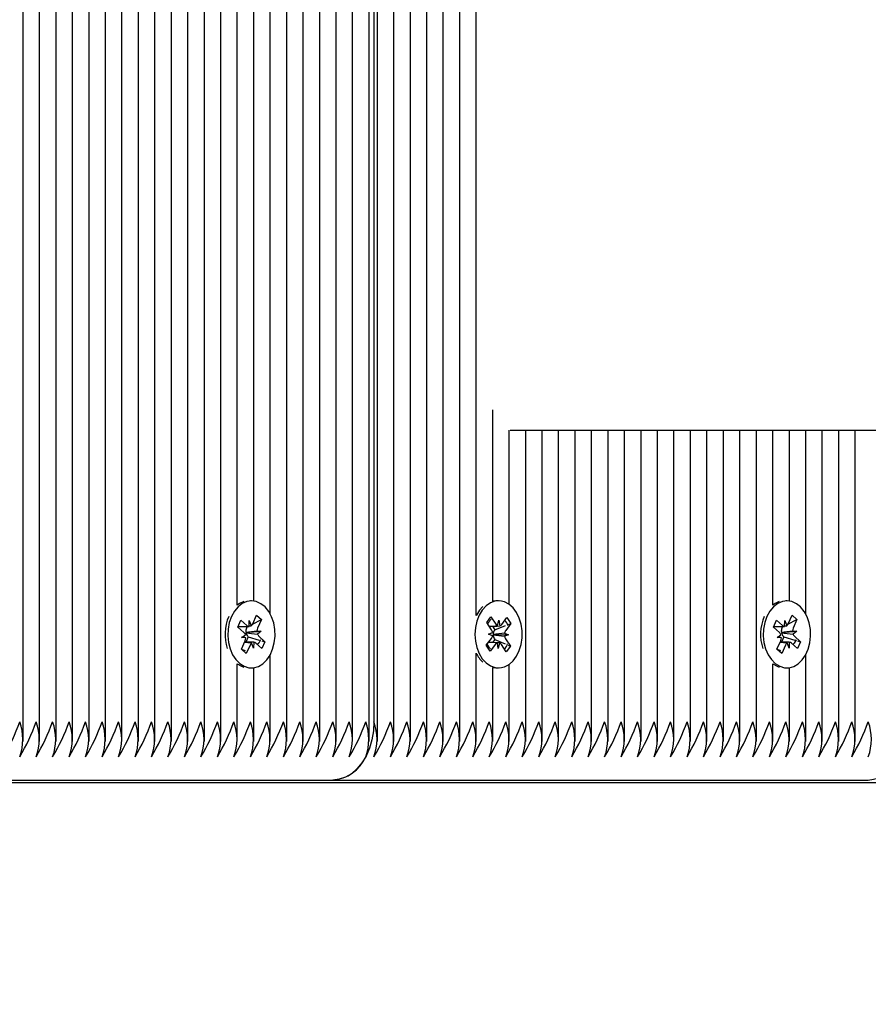
# Paper-space layout 'Основные габаритные размеры' of a CAD drawing. Units: millimetres. Extents: x 2.17 to 8.3, y 1.28 to 6.4.
# Drawn here: x 5.32 to 5.46, y 3.62 to 3.79 of the extents above; entities that cross this region are included whole.
import ezdxf

# ---------------------------------------------------------------- set-up
doc = ezdxf.new("R2010")
doc.units = ezdxf.units.MM
doc.header["$LTSCALE"] = 45
doc.header["$PDSIZE"] = -1
doc.linetypes.add('SLD-Сплошная', pattern=[0])
doc.layers.add('ПРИМЕЧАНИЯ', color=7, linetype='SLD-Сплошная')
doc.styles.add('SLDTEXTSTYLE1', font='isocpeui.ttf')
doc.dimstyles.new('SLDDIMSTYLE3', dxfattribs={"dimtxt": 0.135, "dimasz": 0.135, "dimexe": 0, "dimexo": 0.0625, "dimgap": 0.03375, "dimtad": 2, "dimrnd": 1e-09, "dimzin": 12, "dimdsep": 46, "dimtxsty": 'SLDTEXTSTYLE1', "dimsah": 1, "dimcen": 0.09, "dimadec": 0, "dimazin": 3, "dimtfac": 1, "dimtdec": 3, "dimtofl": 0, "dimtmove": 0, "dimatfit": 3, "dimfxl": 1, "dimfrac": 2, "dimtolj": 1, "dimtzin": 12, "dimarcsym": 0})

# ---------------------------------------------------------------- blocks, each defined once
blk = doc.blocks.new('_D_10')
at = {"layer": 'Defpoints', "color": 0, "transparency": 16777216}
for p in [(4.255679243672251, 6.396595924722916), (4.630179243672269, 2.012845924722917), (8.27250376603226, 2.012845924722918)]:
    blk.add_point(p, dxfattribs=at)
at = {"layer": 'ПРИМЕЧАНИЯ', "color": 0, "lineweight": -2, "transparency": 16777216}
for p, q in [((4.318179243672251, 6.396595924722916), (8.272503766032258, 6.396595924722917)), ((8.272503766032258, 6.261595924722918), (8.27250376603226, 2.147845924722918)), ((4.692679243672269, 2.012845924722917), (8.27250376603226, 2.012845924722918))]:
    blk.add_line(p, q, dxfattribs=at)
at = {"layer": 'ПРИМЕЧАНИЯ', "color": 0, "transparency": 16777216}
for points in [[(8.250003766032258, 6.261595924722918), (8.29500376603226, 6.261595924722918), (8.272503766032258, 6.396595924722917)], [(8.25000376603226, 2.147845924722918), (8.295003766032261, 2.147845924722918), (8.27250376603226, 2.012845924722918)]]:
    blk.add_solid(points, dxfattribs=at)
at = {"layer": 'ПРИМЕЧАНИЯ', "color": 0, "transparency": 16777216, "insert": (8.103753766032257, 4.204720924722927), "char_height": 0.135, "attachment_point": 2, "rotation": 90, "style": 'SLDTEXTSTYLE1'}
blk.add_mtext('\\A1;4.38', dxfattribs=at)
blk = doc.blocks.new('_D_11')
at = {"layer": 'Defpoints', "color": 0, "transparency": 16777216}
for p in [(7.525050791759381, 3.654845924722925), (2.173337590713087, 3.633845924722906), (7.525050791759381, 1.305411986741735)]:
    blk.add_point(p, dxfattribs=at)
at = {"layer": 'ПРИМЕЧАНИЯ', "color": 0, "lineweight": -2, "transparency": 16777216}
for p, q in [((7.525050791759381, 3.592345924722925), (7.525050791759381, 1.305411986741735)), ((2.173337590713087, 3.571345924722906), (2.173337590713087, 1.305411986741735)), ((2.308337590713086, 1.305411986741735), (7.390050791759381, 1.305411986741735))]:
    blk.add_line(p, q, dxfattribs=at)
at = {"layer": 'ПРИМЕЧАНИЯ', "color": 0, "transparency": 16777216}
for points in [[(2.308337590713086, 1.327911986741735), (2.308337590713086, 1.282911986741735), (2.173337590713087, 1.305411986741735)], [(7.390050791759381, 1.327911986741735), (7.390050791759381, 1.282911986741735), (7.525050791759381, 1.305411986741735)]]:
    blk.add_solid(points, dxfattribs=at)
at = {"layer": 'ПРИМЕЧАНИЯ', "color": 0, "transparency": 16777216, "insert": (4.84919419123624, 1.474161986741735), "char_height": 0.135, "attachment_point": 2, "style": 'SLDTEXTSTYLE1'}
blk.add_mtext('\\A1;5.35', dxfattribs=at)
blk = doc.blocks.new('*D14')
at = {"layer": 'Defpoints', "color": 0, "transparency": 16777216}
for p in [(3.673337590713086, 4.174845924722912), (6.025050791759378, 4.157381458628846), (6.006082791372976, 1.60320678956701)]:
    blk.add_point(p, dxfattribs=at)
at = {"layer": 'ПРИМЕЧАНИЯ', "color": 0, "lineweight": -2, "transparency": 16777216}
for p, q in [((3.672873461399625, 4.112347648074829), (3.654369590326683, 1.620671255661077)), ((6.024586662445918, 4.094883181980763), (6.006082791372976, 1.603206789567011)), ((3.789365867886543, 1.619668736344002), (5.871086513813116, 1.604209308884085))]:
    blk.add_line(p, q, dxfattribs=at)
at = {"layer": 'ПРИМЕЧАНИЯ', "color": 0, "transparency": 16777216}
for points in [[(3.789532954439389, 1.642168115937312), (3.789198781333697, 1.597169356750692), (3.654369590326683, 1.620671255661077)], [(5.871253600365961, 1.626708688477396), (5.87091942726027, 1.581709929290775), (6.006082791372976, 1.60320678956701)]]:
    blk.add_solid(points, dxfattribs=at)
at = {"layer": 'ПРИМЕЧАНИЯ', "color": 0, "transparency": 16777216, "insert": (4.832760821307029, 1.713172991661413), "char_height": 0.135, "attachment_point": 5, "rotation": 359.57451367630495, "style": 'SLDTEXTSTYLE1'}
blk.add_mtext('\\A1;2.35', dxfattribs=at)
blk = doc.blocks.new('*D17')
at = {"layer": 'Defpoints', "color": 0, "transparency": 16777216}
for p in [(4.255488904469636, 4.749845873114632), (7.870335052031153, 4.749845873114633), (4.206322902397504, 3.512845924722914)]:
    blk.add_point(p, dxfattribs=at)
at = {"layer": 'ПРИМЕЧАНИЯ', "color": 0, "lineweight": -2, "transparency": 16777216}
for p, q in [((4.317988904469636, 4.749845873114632), (7.870335052031153, 4.749845873114633)), ((7.870335052031153, 3.647845924722914), (7.870335052031153, 4.614845873114633)), ((4.268822902397504, 3.512845924722914), (7.870335052031153, 3.512845924722914))]:
    blk.add_line(p, q, dxfattribs=at)
at = {"layer": 'ПРИМЕЧАНИЯ', "color": 0, "transparency": 16777216}
for points in [[(7.847835052031153, 4.614845873114633), (7.892835052031153, 4.614845873114633), (7.870335052031153, 4.749845873114633)], [(7.847835052031153, 3.647845924722914), (7.892835052031153, 3.647845924722914), (7.870335052031153, 3.512845924722914)]]:
    blk.add_solid(points, dxfattribs=at)
at = {"layer": 'ПРИМЕЧАНИЯ', "color": 0, "transparency": 16777216, "insert": (7.769085052031151, 4.131345898918771), "char_height": 0.135, "attachment_point": 5, "rotation": 90, "style": 'SLDTEXTSTYLE1'}
blk.add_mtext('\\A1;1.24', dxfattribs=at)

psp = doc.layouts.new('Основные габаритные размеры')

# ---------------------------------------------------------------- linework, layer by layer
at = {"color": 7, "linetype": 'SLD-Сплошная', "lineweight": 25}
for p, q in [((5.324963873857222, 3.661988967888262), (5.324963873857221, 4.021954408339964)), ((5.327792300981967, 3.661988967888262), (5.327792300981967, 4.022872561469637)), ((5.330620728106714, 3.661988967888262), (5.330620728106713, 4.022872561469637)), ((5.33344915523146, 3.661988967888262), (5.33344915523146, 4.021872819795815)), ((5.341934436605698, 3.661988967888261), (5.341934436605698, 4.022625862826398)), ((5.344762863730445, 3.661988967888262), (5.344762863730444, 4.022872561469638)), ((5.34759129085519, 3.661988967888262), (5.34759129085519, 4.022745313336288)), ((5.356076572229429, 3.686066603433512), (5.356076572229428, 4.021664240173229)), ((5.358904999354175, 3.683822505834457), (5.358904999354174, 4.02281810327672)), ((5.361733426478921, 3.661988967888262), (5.361733426478921, 4.022728049098935)), ((5.364561853603668, 3.661988967888262), (5.364561853603667, 4.021786454108753)), ((5.373047134977906, 3.661988967888262), (5.373047134977906, 4.02202999109935)), ((5.319307019607729, 3.661988967888262), (5.319307019607729, 4.021288237949975)), ((5.322135446732475, 3.661988967888262), (5.322135446732474, 4.021124665123148)), ((5.336277582356206, 3.661988967888261), (5.336277582356205, 4.021103989974215)), ((5.339106009480952, 3.661988967888262), (5.339106009480951, 4.021336646295114)), ((5.350419717979936, 3.661988967888262), (5.350419717979936, 4.021356735190262)), ((5.353248145104683, 3.685384703062639), (5.353248145104682, 4.021012022062715)), ((5.367390280728413, 3.661988967888262), (5.367390280728413, 4.020862707047992)), ((5.37021870785316, 3.661988967888262), (5.37021870785316, 4.020938227067293)), ((5.375875562102652, 3.661988967888262), (5.375875562102652, 4.021508061623384)), ((5.376703989227399, 4.021273285169322), (5.3767039892274, 3.665345924722912)), ((5.377289775665026, 3.661988967888261), (5.377289775665026, 4.020803205532356)), ((5.316478592482983, 3.661988967888262), (5.316478592482982, 4.019532856229561)), ((5.380118202789772, 3.661988967888262), (5.380118202789772, 4.017950795791006)), ((5.382946629914518, 3.661988967888262), (5.382946629914518, 4.016250949266156)), ((5.385775057039265, 3.661988967888262), (5.385775057039265, 4.01328979307674)), ((5.388603484164011, 3.661988967888262), (5.38860348416401, 4.009419371027953)), ((5.391431911288756, 3.661988967888262), (5.391431911288756, 4.00654500692475)), ((5.394260338413503, 3.683556697436927), (5.394260338413503, 4.0044265609667)), ((5.397088765538249, 3.686044127163375), (5.397088765538249, 3.718898082130107)), ((5.399917192662995, 3.6854846394106), (5.399917192662995, 3.715408056794902)), ((5.420861735409385, 3.715345924722913), (5.400089268981877, 3.715345924722913)), ((5.402745619787741, 3.661988967888262), (5.402745619787741, 3.715345924722913)), ((5.405574046912488, 3.661988967888262), (5.405574046912488, 3.715345924722913)), ((5.408402474037234, 3.661988967888262), (5.408402474037234, 3.715345924722913)), ((5.41123090116198, 3.661988967888262), (5.41123090116198, 3.715345924722913)), ((5.414059328286727, 3.661988967888262), (5.414059328286727, 3.715345924722913)), ((5.416887755411473, 3.661988967888262), (5.416887755411473, 3.715345924722913)), ((5.419716182536218, 3.661988967888262), (5.419716182536218, 3.715345924722913)), ((5.463539404939048, 3.715345924722913), (5.420861735409385, 3.715345924722913)), ((5.422544609660965, 3.661988967888262), (5.422544609660965, 3.715345924722911)), ((5.425373036785711, 3.661988967888262), (5.425373036785711, 3.715345924722911)), ((5.428201463910457, 3.661988967888262), (5.428201463910457, 3.715345924722911)), ((5.431029891035204, 3.661988967888263), (5.431029891035204, 3.715345924722911)), ((5.43385831815995, 3.661988967888262), (5.43385831815995, 3.715345924722911)), ((5.436686745284696, 3.661988967888263), (5.436686745284696, 3.715345924722911)), ((5.439515172409441, 3.661988967888262), (5.439515172409441, 3.715345924722911)), ((5.442343599534189, 3.661988967888262), (5.442343599534189, 3.715345924722911)), ((5.445172026658934, 3.685384703046163), (5.445172026658934, 3.715345924722911)), ((5.44800045378368, 3.686066603410708), (5.44800045378368, 3.715345924722911)), ((5.450828880908427, 3.683822505799835), (5.450828880908427, 3.715345924722911)), ((5.453657308033173, 3.661988967888262), (5.453657308033173, 3.715345924722913)), ((5.456485735157919, 3.661988967888262), (5.456485735157919, 3.715345924722913)), ((5.459314162282665, 3.661988967888262), (5.459314162282665, 3.715345924722913)), ((5.35566649017004, 3.686095924679281), (5.355490785791802, 3.686095924679281)), ((5.397633277587019, 3.686095924529433), (5.397088765538249, 3.686044127163377)), ((5.398092896994791, 3.686095924529433), (5.397633277587019, 3.686095924529433)), ((5.447590371717419, 3.686095924657462), (5.447414667346053, 3.686095924657462)), ((5.355900402283001, 3.682177916831778), (5.356552592645667, 3.683635627523819)), ((5.356552592645667, 3.683635627523819), (5.357389149145081, 3.682887064602901)), ((5.395369107948832, 3.685121861264673), (5.394830398527928, 3.684511286213634)), ((5.447824283830379, 3.68217791680996), (5.448476474193045, 3.683635627502001)), ((5.448476474193045, 3.683635627502001), (5.449313030692459, 3.682887064581083)), ((5.353340318980577, 3.681599062817964), (5.353869632898103, 3.682782132365128)), ((5.353869632898103, 3.682782132365128), (5.354900390013453, 3.681859795908993)), ((5.355258549077584, 3.681701813980085), (5.355287923417357, 3.682725971827451)), ((5.355287923417357, 3.682725971827451), (5.355624578972333, 3.681818254319299)), ((5.355847278493406, 3.682074152222194), (5.357389149145081, 3.682887064602901)), ((5.357389149145081, 3.682887064602901), (5.356736958782413, 3.681429353910859)), ((5.396052604542797, 3.682362583504242), (5.396769734575873, 3.683327699575666)), ((5.396893468260525, 3.681112974998981), (5.396052604542797, 3.682362583504242)), ((5.396769734575873, 3.683327699575666), (5.3976105982936, 3.682078091070403)), ((5.39793076236334, 3.681801497402372), (5.398135639924961, 3.68278469390841)), ((5.398135639924961, 3.68278469390841), (5.398305823210261, 3.681788350444132)), ((5.398635283583321, 3.682042172912531), (5.399518890231217, 3.683231333786249)), ((5.400201330349953, 3.682217158767489), (5.399317723702056, 3.68102799789377)), ((5.399518890231217, 3.683231333786249), (5.400201330349953, 3.682217158767489)), ((5.399781715016761, 3.682050622858767), (5.400201330349953, 3.682217158767489)), ((5.445264200527956, 3.681599062796146), (5.445793514445482, 3.682782132343309)), ((5.445793514445482, 3.682782132343309), (5.446824271560832, 3.681859795887175)), ((5.447182430624963, 3.681701813958267), (5.447211804964737, 3.682725971805633)), ((5.447211804964737, 3.682725971805633), (5.447548460519712, 3.681818254297481)), ((5.447771160040785, 3.682074152200376), (5.449313030692459, 3.682887064581083)), ((5.449313030692459, 3.682887064581083), (5.448660840329793, 3.681429353889041)), ((5.354371076095926, 3.680676726361831), (5.353340318980577, 3.681599062817964)), ((5.353385913812406, 3.681700971827454), (5.354952173177377, 3.681700971827454)), ((5.353983542692021, 3.679810550443373), (5.354625395897439, 3.680286653295067)), ((5.354714544686859, 3.681700971827454), (5.354872082465158, 3.68156000473251)), ((5.354714885993233, 3.680683931793043), (5.354791812739021, 3.680679519050662)), ((5.354791812739021, 3.680679519050662), (5.354723632082907, 3.680628945174061)), ((5.354791812739021, 3.680679519050662), (5.357349437648057, 3.680881298915185)), ((5.354872082465158, 3.68156000473251), (5.354813628337586, 3.681429353910859)), ((5.354872082465158, 3.68156000473251), (5.35514005916504, 3.681701288683169)), ((5.356625248689176, 3.680922840504881), (5.357349437648057, 3.680881298915185)), ((5.357349437648057, 3.680881298915185), (5.35670758444264, 3.680405196063492)), ((5.396368426629163, 3.680406372160975), (5.397072947849145, 3.680647047671135)), ((5.397063651545825, 3.680116631534704), (5.396368426629163, 3.680406372160975)), ((5.397049705341012, 3.681764512712545), (5.397473588625139, 3.681134579292996)), ((5.397244092683285, 3.680308259307064), (5.397169255136912, 3.680282693626227)), ((5.397170242633828, 3.680339036914523), (5.397244092683285, 3.680308259307064)), ((5.397244092683285, 3.680308259307064), (5.399817367360416, 3.680285476897889)), ((5.397473588625139, 3.681134579292996), (5.397394393257228, 3.68102799789377)), ((5.397473588625139, 3.681134579292996), (5.399275850630693, 3.681849856636565)), ((5.399817367360416, 3.680285476897889), (5.399112846140435, 3.680044801387731)), ((5.399122142443755, 3.680575217524162), (5.399817367360416, 3.680285476897889)), ((5.446294957643306, 3.680676726340013), (5.445264200527956, 3.681599062796146)), ((5.445309795359784, 3.681700971805635), (5.446876054724756, 3.681700971805635)), ((5.4459074242394, 3.679810550421555), (5.446549277444817, 3.680286653273249)), ((5.446638426234238, 3.681700971805635), (5.446795964012537, 3.681560004710692)), ((5.446638767540612, 3.680683931771225), (5.4467156942864, 3.680679519028844)), ((5.4467156942864, 3.680679519028844), (5.446647513630287, 3.680628945152243)), ((5.4467156942864, 3.680679519028844), (5.449273319195436, 3.680881298893367)), ((5.446795964012537, 3.681560004710692), (5.446737509884966, 3.681429353889041)), ((5.446795964012537, 3.681560004710692), (5.447063940712419, 3.681701288661351)), ((5.448549130236555, 3.680922840483062), (5.449273319195436, 3.680881298893367)), ((5.449273319195436, 3.680881298893367), (5.44863146599002, 3.680405196041674)), ((5.353943831194998, 3.67780478475566), (5.354596021557666, 3.679262495447701)), ((5.354707731650902, 3.679769008853677), (5.353983542692021, 3.679810550443373)), ((5.355709306682752, 3.678990877531105), (5.354474497726842, 3.678990877531105)), ((5.355130957881279, 3.679932456376741), (5.354709688659502, 3.678990877531105)), ((5.355432578057077, 3.67851393252678), (5.354780387694412, 3.677056221834741)), ((5.355038573799325, 3.680015122996728), (5.355130957881279, 3.679932456376741)), ((5.355130957881279, 3.679932456376741), (5.357021730323315, 3.679377673325779)), ((5.356045056922721, 3.677965877531107), (5.355708401367746, 3.678873595039259)), ((5.356074431262496, 3.678990035378474), (5.356045056922721, 3.677965877531107)), ((5.357463347441974, 3.677909716993431), (5.356432590326625, 3.678832053449565)), ((5.356961904244153, 3.680015122996728), (5.357992661359503, 3.679092786540594)), ((5.357992661359503, 3.679092786540594), (5.357463347441974, 3.677909716993431)), ((5.357479748425312, 3.679243283446611), (5.357992661359503, 3.679092786540594)), ((5.395984463639627, 3.678474690291379), (5.396868070287526, 3.679663851165097)), ((5.397550510406258, 3.678649676146335), (5.396666903758362, 3.677460515272617)), ((5.397444359714368, 3.679466874896509), (5.397041001263577, 3.678924033702513)), ((5.397368995284228, 3.679578874059885), (5.397444359714368, 3.679466874896509)), ((5.397444359714368, 3.679466874896509), (5.399220911596468, 3.678715238601709)), ((5.398050154064618, 3.677907155150455), (5.397879970779321, 3.678903498614732)), ((5.398255031626242, 3.678890351656493), (5.398050154064618, 3.677907155150455)), ((5.399416059413706, 3.677364149483201), (5.398575195695978, 3.678613757988461)), ((5.399292325729056, 3.679578874059885), (5.400133189446784, 3.678329265554623)), ((5.445867712742377, 3.677804784733842), (5.446519903105045, 3.679262495425883)), ((5.446631613198281, 3.67976900883186), (5.4459074242394, 3.679810550421555)), ((5.447633188230131, 3.678990877509287), (5.44639837927422, 3.678990877509287)), ((5.447054839428659, 3.679932456354923), (5.446633570206881, 3.678990877509287)), ((5.447356459604457, 3.678513932504962), (5.446704269241791, 3.677056221812923)), ((5.446962455346704, 3.68001512297491), (5.447054839428659, 3.679932456354923)), ((5.447054839428659, 3.679932456354923), (5.448945611857498, 3.679377673307833)), ((5.447968938470099, 3.677965877509288), (5.447632282915126, 3.678873595017441)), ((5.447998312809876, 3.678990035356656), (5.447968938470099, 3.677965877509288)), ((5.449387228989353, 3.677909716971614), (5.448356471874003, 3.678832053427746)), ((5.448885785791531, 3.68001512297491), (5.449916542906882, 3.679092786518776)), ((5.449916542906882, 3.679092786518776), (5.449387228989353, 3.677909716971614)), ((5.449403629986561, 3.679243283420722), (5.449916542906882, 3.679092786518776)), ((5.354780387694412, 3.677056221834741), (5.353943831194998, 3.67780478475566)), ((5.353970553693068, 3.677864512211606), (5.354164804300011, 3.677670631865718)), ((5.354504475468466, 3.67733160814443), (5.354780387694412, 3.677056221834741)), ((5.358904999354175, 3.661988967888262), (5.358904999354175, 3.6768693435241)), ((5.394260338413503, 3.661988967888262), (5.394260338413503, 3.677135151621935)), ((5.396666903758362, 3.677460515272617), (5.395984463639627, 3.678474690291379)), ((5.400133189446784, 3.678329265554623), (5.399416059413706, 3.677364149483201)), ((5.399750615597869, 3.678491127638801), (5.400133189446784, 3.678329265554623)), ((5.446704269241791, 3.677056221812923), (5.445867712742377, 3.677804784733842)), ((5.445894435240447, 3.677864512189787), (5.446088685808768, 3.677670631882447)), ((5.446428357019811, 3.677331608118654), (5.446704269241791, 3.677056221812923)), ((5.450828880908427, 3.661988967888262), (5.450828880908427, 3.676869343515086)), ((5.353248145104683, 3.661988967888262), (5.353248145104683, 3.675307146295917)), ((5.399917192662995, 3.661988967888262), (5.399917192662995, 3.675207209648264)), ((5.445172026658934, 3.661988967888262), (5.445172026658934, 3.675307146268756)), ((5.355490785791802, 3.67459592467928), (5.35566649017004, 3.67459592467928)), ((5.356076572229429, 3.661988967888262), (5.356076572229429, 3.674625245925045)), ((5.397088765538249, 3.661988967888262), (5.397088765538249, 3.674647721895487)), ((5.397088765538249, 3.674647721895489), (5.397633277587019, 3.674595924529433)), ((5.397633277587019, 3.674595924529434), (5.398092896994791, 3.674595924529434)), ((5.447414667346053, 3.674595924657462), (5.447590371717419, 3.674595924657462)), ((5.44800045378368, 3.661988967888262), (5.44800045378368, 3.674625245904213)), ((5.543460821239643, 3.654845924722913), (5.095982597096351, 3.654845924722913)), ((5.277709039861282, 3.655345924722912), (5.369632921415533, 3.655345924722912)), ((5.369632921415533, 3.655345924722912), (5.461556802969784, 3.655345924722912))]:
    psp.add_line(p, q, dxfattribs=at)
at = {"color": 7, "linetype": 'SLD-Сплошная', "lineweight": 25, "flags": 128}
for points in [[(5.352230633118875, 3.683420379533058), (5.35186334879849, 3.682379328578168), (5.351651765532707, 3.681255029828742), (5.351604545565285, 3.680093512207682), (5.351723622087242, 3.678942328382867), (5.352004120091775, 3.677848607955342), (5.352434555957623, 3.676857127967918), (5.352997307589862, 3.676008479727773), (5.353669335870551, 3.675337406993571), (5.354423127882916, 3.674871383561898), (5.355227823293404, 3.674629488486801), (5.356050477777364, 3.674621624981078), (5.356857411763563, 3.674848114977575), (5.357615589279795, 3.675299685949225), (5.358293970449465, 3.675957850527392), (5.358864782267779, 3.676795663376914), (5.359304655631829, 3.677778824341293), (5.359595582074406, 3.678867082695131), (5.359725651032771, 3.680015885013556), (5.359689537468483, 3.681178199194673), (5.35948871987511, 3.682306439959343), (5.359131419748517, 3.683354416998097), (5.358632264997871, 3.684279226007834), (5.358011691077309, 3.685043005199038), (5.357295104356055, 3.685614485361879), (5.35651184197867, 3.685970270031345), (5.355693970798916, 3.686095793341265), (5.354874974558986, 3.685985916352582), (5.354088383061172, 3.685645137442124), (5.353366399453816, 3.685087408138524), (5.35273858183063, 3.684335561945002), (5.352230633118875, 3.683420379533058)], [(5.354356914748213, 3.685968882046034), (5.353628763653402, 3.685645137442124), (5.353248145104683, 3.68538470306264)], [(5.395290017935698, 3.684511286213635), (5.394754497332826, 3.683628099935166), (5.39435565120436, 3.682610541009947), (5.394109808357661, 3.681500268419934), (5.39402703362776, 3.680342736855415), (5.394110715821823, 3.679185335794645), (5.394357428980993, 3.67807544937304), (5.394757072639548, 3.677058516471108), (5.395293285339149, 3.676176170441337), (5.395944114468873, 3.675464534633859), (5.396682915007679, 3.674952743502244), (5.397479440374703, 3.674661749835554), (5.398301080727831, 3.674603466948694), (5.399114198014468, 3.6747802809499), (5.399885503117362, 3.675184953053186), (5.400583418714976, 3.675800915935099), (5.401179372060741, 3.67660295200288), (5.401648964754661, 3.677558225805678), (5.40197297161667, 3.678627628321768), (5.402138127767772, 3.679767378086491), (5.402137671695733, 3.680930813610564), (5.401971622072197, 3.682070303706934), (5.401646776988261, 3.683139197517172), (5.401176435639829, 3.684093734403096), (5.400579853856968, 3.684894835512442), (5.399881455767964, 3.68550970367167), (5.399109833872641, 3.685913166106098), (5.398296578462054, 3.686088705016253), (5.397474984308265, 3.686029133818529), (5.396678687572463, 3.685736891364761), (5.395940288736575, 3.685223942095344), (5.395290017935698, 3.684511286213635)], [(5.444154514666254, 3.68342037951124), (5.443787230345869, 3.682379328556349), (5.443575647080086, 3.681255029806924), (5.443528427112664, 3.680093512185864), (5.443647503634621, 3.678942328361049), (5.443928001639153, 3.677848607933524), (5.444358437505001, 3.6768571279461), (5.444921189137242, 3.676008479705955), (5.44559321741793, 3.675337406971753), (5.446347009430294, 3.674871383540079), (5.447151704840783, 3.674629488464983), (5.447974359324743, 3.674621624959259), (5.448781293310941, 3.674848114955757), (5.449539470827174, 3.675299685927407), (5.450217851996843, 3.675957850505574), (5.450788663815159, 3.676795663355096), (5.451228537179207, 3.677778824319475), (5.451519463621786, 3.678867082673313), (5.45164953258015, 3.680015884991737), (5.451613419015862, 3.681178199172855), (5.451412601422489, 3.682306439937525), (5.451055301295897, 3.683354416976278), (5.45055614654525, 3.684279225986016), (5.449935572624688, 3.68504300517722), (5.449218985903434, 3.685614485340061), (5.448435723526049, 3.685970270009527), (5.447617852346295, 3.686095793319447), (5.446798856106366, 3.685985916330764), (5.446012264608552, 3.685645137420306), (5.445290281001195, 3.685087408116706), (5.444662463378009, 3.684335561923183), (5.444154514666254, 3.68342037951124)], [(5.446280796286453, 3.685968882021453), (5.445552645200781, 3.685645137420305), (5.445172026658934, 3.685384703046165)], [(5.394830398527928, 3.684511286213634), (5.394294877925056, 3.683628099935165), (5.394260338413503, 3.683556697436928)], [(5.357225956447472, 3.679383337421496), (5.356923639456291, 3.678847575177854), (5.356674323011407, 3.678615747527934)], [(5.396732594208554, 3.677840622811936), (5.39655680159428, 3.678042781593893), (5.396128818757107, 3.678649676146335)], [(5.449149837992245, 3.679383337404699), (5.448847521010542, 3.678847575177854), (5.44859820455033, 3.678615747513682)], [(5.354625890523962, 3.677513392346308), (5.354477199747529, 3.677555760742418), (5.354164804300011, 3.677670631865718)], [(5.446549772090516, 3.677513392342803), (5.446401081301781, 3.677555760742418), (5.446088685808769, 3.677670631882447)], [(5.353248145104683, 3.675307146295919), (5.353963508475145, 3.674871383561897), (5.354356914748213, 3.674722967312525)], [(5.445172026658934, 3.675307146268757), (5.445887390022524, 3.674871383540079), (5.446280796286453, 3.67472296729347)], [(5.3767039892274, 3.665345924722912), (5.37661693264887, 3.66378158007251), (5.376357906535173, 3.662255754779163), (5.375933288968884, 3.660806019725517), (5.37535353544371, 3.659468072199988), (5.374632921415534, 3.658274856911047), (5.373789190793309, 3.657255754779162), (5.372843119025134, 3.656435859481028), (5.371818001537778, 3.65583535955996), (5.370739080125946, 3.655469041316961), (5.369632921415533, 3.655345924722912)]]:
    psp.add_lwpolyline(points, dxfattribs=at)
at = {"color": 7, "linetype": 'SLD-Сплошная', "lineweight": 25}
for centre, radius, start, end in [((5.358943115291976, 3.680338060742923), 0.007806390344478747, 156.7436558347548, 198.228764056039), ((5.355070421902073, 3.682528829482618), 0.0009011143774488327, 307.9496406092065, 337.0815374451749), ((5.399498589485324, 3.680221995409025), 0.003821234644902263, 134.9431801521877, 150.9395626987766), ((5.398232374447827, 3.682474216695443), 0.0007372388329289775, 212.5006900840484, 245.8510353292471), ((5.398061660620941, 3.682446002582882), 0.0007015138670229959, 290.3681506307874, 324.854514283449), ((5.398323181429449, 3.68167147785683), 0.001360614330326381, 7.126565076304113, 52.14666018936689), ((5.450866996840872, 3.680338060720903), 0.007806390345951177, 156.743655837789, 198.2287638388152), ((5.446994303449464, 3.682528829460789), 0.0009011143774329773, 307.9496406090617, 337.0815374455172), ((5.353704741314203, 3.679964347239729), 0.0009754414666913799, 19.29431244339647, 46.91277263512877), ((5.356085113477182, 3.68088167561438), 0.001384422614899653, 156.6965682276372, 188.2119212177995), ((5.355788503117711, 3.68078760567868), 0.001076625968705019, 188.4744445145316, 225.8487308481799), ((5.355303885887811, 3.68228957672424), 0.0005895086681109768, 226.8067431680437, 265.5892500397376), ((5.357966593521573, 3.680892586086289), 0.001341685987569813, 156.4174681723804, 178.7078962950836), ((5.357628239025868, 3.680727502118825), 0.0009754414666823907, 199.2943124432151, 226.9127726352587), ((5.395889444763086, 3.680458683428496), 0.001198399200023643, 9.043244103774384, 33.09106396880214), ((5.398446594231648, 3.680264943117643), 0.001277462423515722, 179.2038419782353, 212.4834625451779), ((5.398411520452591, 3.680316136008788), 0.00124148905546385, 145.0127871877268, 178.943043707609), ((5.400256448445803, 3.680353878534985), 0.001155699378909613, 144.3170220499824, 168.9585251159017), ((5.445628622861579, 3.679964347217911), 0.0009754414666934824, 19.29431244329552, 46.91277263495854), ((5.448008995024566, 3.68088167559256), 0.001384422614904604, 156.6965682276424, 188.2119212176952), ((5.447712384665071, 3.680787605656851), 0.001076625968684056, 188.4744445141005, 225.8487308484805), ((5.447227767435191, 3.682289576702426), 0.0005895086681150301, 226.8067431681837, 265.5892500396814), ((5.449890475068973, 3.680892586064465), 0.001341685987591171, 156.4174681724709, 178.7078962948766), ((5.449552120573256, 3.68072750209701), 0.0009754414666906475, 199.2943124432742, 226.9127726349464), ((5.353366386818588, 3.67979926327225), 0.001341685987486752, 336.4174681717847, 358.7078962958012), ((5.356262558438018, 3.67816301987593), 0.0009011143774639876, 127.9496406093853, 157.0815374449098), ((5.356029094452256, 3.678402272634298), 0.0005895086681331842, 46.80674316858374, 85.58925003860175), ((5.395929345543784, 3.680337970523877), 0.001155699378902785, 324.3170220500693, 348.9585251160079), ((5.39812413336864, 3.678245846475974), 0.0007015138670304897, 110.3681506305593, 144.8545142829507), ((5.397953419541731, 3.678217632363407), 0.0007372388329530929, 32.50069008416314, 65.85103532803984), ((5.398402802555941, 3.678922828316519), 0.001243682884200432, 302.5765892941132, 350.9265662653527), ((5.400296349226453, 3.680233165630356), 0.001198399199980729, 189.0432441033903, 213.0910639693056), ((5.445290268365928, 3.679799263250441), 0.001341685987527786, 336.4174681721025, 358.7078962954612), ((5.448186439985384, 3.678163019854122), 0.0009011143774477402, 127.9496406091167, 157.0815374451781), ((5.447952975999634, 3.678402272612479), 0.0005895086681338339, 46.8067431685208, 85.58925003843625), ((5.399148952640544, 3.679422958569917), 0.005397463264539272, 205.0789737873946, 225.5489046371887), ((5.284993555805735, 3.676245304308257), 0.03276522761581448, 328.9509445776077, 340.5702517810354), ((5.307738178723039, 3.662345924722913), 0.00868895544734129, 339.8019720269285, 20.19802797306959), ((5.287821982930481, 3.676245304308257), 0.03276522761581448, 328.9509445776077, 340.5702517810354), ((5.310566605847783, 3.662345924722913), 0.008688955447342958, 339.8019720269326, 20.19802797306555), ((5.290650410052698, 3.676245304309449), 0.03276522761859682, 328.9509445781021, 340.5702517805398), ((5.313395032972043, 3.662345924722913), 0.008688955447799749, 339.8019720280406, 20.19802797195742), ((5.293478837177442, 3.676245304309449), 0.03276522761859834, 328.9509445781037, 340.5702517805408), ((5.316223460096791, 3.662345924722913), 0.008688955447798082, 339.8019720280366, 20.19802797196147), ((5.296307264302101, 3.676245304309491), 0.03276522761869521, 328.9509445781205, 340.5702517805231), ((5.31905188722153, 3.662345924722913), 0.00868895544780475, 339.8019720280528, 20.19802797194529), ((5.299135691429371, 3.676245304308297), 0.03276522761591674, 328.9509445776329, 340.5702517810236), ((5.321880314346774, 3.662345924722913), 0.008688955447337122, 339.8019720269183, 20.1980279730797), ((5.301964118557178, 3.676245304306858), 0.03276522761255148, 328.9509445770279, 340.5702517816167), ((5.324708741470963, 3.662345924722913), 0.008688955447859765, 339.8019720281862, 20.19802797181183), ((5.304792545678958, 3.676245304308257), 0.03276522761581448, 328.9509445776077, 340.5702517810354), ((5.327537168596262, 3.662345924722913), 0.00868895544734129, 339.8019720269285, 20.19802797306959), ((5.307620972801221, 3.676245304309427), 0.03276522761854557, 328.9509445780944, 340.5702517805503), ((5.330365595721008, 3.662345924722913), 0.00868895544734129, 339.8019720269285, 20.19802797306959), ((5.310449399928451, 3.676245304308257), 0.03276522761581448, 328.9509445776077, 340.5702517810354), ((5.333194022845754, 3.662345924722913), 0.008688955447342125, 339.8019720269305, 20.19802797306757), ((5.313277827053102, 3.676245304308297), 0.03276522761591674, 328.9509445776329, 340.5702517810236), ((5.336022449970497, 3.662345924722911), 0.008688955447344165, 339.8019720269448, 20.19802797307177), ((5.316106254175323, 3.676245304309491), 0.03276522761869596, 328.9509445781213, 340.5702517805236), ((5.338850877095253, 3.662345924722914), 0.008688955447334995, 339.8019720269068, 20.19802797307825), ((5.318934681300163, 3.676245304309451), 0.03276522761859393, 328.9509445780955, 340.5702517805348), ((5.341679304219507, 3.662345924722914), 0.008688955447797622, 339.8019720280291, 20.19802797195597), ((5.321763108427786, 3.676245304308095), 0.03276522761543077, 328.9509445775328, 340.5702517810977), ((5.34450773134369, 3.662345924722914), 0.008688955448326098, 339.8019720293112, 20.19802797067394), ((5.324591535547174, 3.676245304310621), 0.03276522762132426, 328.9509445785813, 340.5702517800491), ((5.347336158469005, 3.662345924722914), 0.008688955447791786, 339.8019720280149, 20.19802797197012), ((5.327419962674395, 3.676245304309449), 0.0327652276185991, 328.9509445781045, 340.5702517805414), ((5.350164585594225, 3.662345924722913), 0.008688955447347126, 339.8019720269427, 20.19802797305544), ((5.330248389796666, 3.676245304310621), 0.03276522762132426, 328.9509445785813, 340.5702517800491), ((5.352993012718486, 3.662345924722914), 0.008688955447802623, 339.8019720280412, 20.19802797194383), ((5.333076816926372, 3.67624530430828), 0.03276522761586748, 328.9509445776163, 340.5702517810253), ((5.355821439843719, 3.662345924722913), 0.008688955447346292, 339.8019720269406, 20.19802797305746), ((5.33590524405107, 3.676245304308297), 0.0327652276159175, 328.9509445776337, 340.5702517810241), ((5.358649866968469, 3.662345924722911), 0.008688955447341664, 339.8019720269388, 20.19802797307784), ((5.338733671176168, 3.676245304308136), 0.03276522761553303, 328.9509445775579, 340.5702517810858), ((5.361478294092156, 3.662345924722913), 0.00868895544833656, 339.8019720293428, 20.19802797065517), ((5.3415620982973, 3.67624530430984), 0.03276522761950908, 328.9509445782649, 340.5702517803779), ((5.364306721218107, 3.662345924722913), 0.008688955447206255, 339.8019720266009, 20.19802797339718), ((5.344390525422828, 3.676245304309467), 0.03276522761864684, 328.9509445781194, 340.5702517805387), ((5.367135148342709, 3.662345924722913), 0.008688955447340458, 339.8019720269265, 20.19802797307161), ((5.368549361894131, 3.662345924722913), 0.008688955457619083, 339.8019720518614, 20.19802794813673), ((5.348633166109859, 3.676245304309513), 0.03276522761874676, 328.9509445781304, 340.5702517805146), ((5.371377789029331, 3.662345924722913), 0.008688955447808918, 339.8019720280629, 20.19802797193518), ((5.351461593237127, 3.67624530430832), 0.03276522761597175, 328.9509445776438, 340.5702517810157), ((5.374206216154573, 3.662345924722913), 0.008688955447342958, 339.8019720269326, 20.19802797306555), ((5.354290020361968, 3.67624530430828), 0.032765227615869, 328.9509445776179, 340.5702517810258), ((5.377034643278833, 3.662345924722913), 0.008688955447798916, 339.8019720280387, 20.19802797195944), ((5.357118447486716, 3.676245304308278), 0.03276522761586603, 328.9509445776176, 340.5702517810269), ((5.379863070403579, 3.662345924722913), 0.008688955447798916, 339.8019720280387, 20.19802797195944), ((5.359946874608977, 3.676245304309449), 0.0327652276185991, 328.9509445781045, 340.5702517805414), ((5.382691497528321, 3.662345924722913), 0.008688955447803083, 339.8019720280487, 20.19802797194933), ((5.362775301733678, 3.676245304309471), 0.03276522761864913, 328.9509445781127, 340.5702517805318), ((5.385519924653067, 3.662345924722913), 0.008688955447803083, 339.8019720280487, 20.19802797194933), ((5.365603728858382, 3.676245304309492), 0.03276522761869619, 328.9509445781206, 340.5702517805229), ((5.388348351777815, 3.662345924722914), 0.008688955447801789, 339.8019720280392, 20.19802797194586), ((5.368432155983221, 3.676245304309451), 0.03276522761859469, 328.9509445780963, 340.5702517805353), ((5.391176778902555, 3.662345924722913), 0.008688955447808084, 339.8019720280608, 20.1980279719372), ((5.371260583107826, 3.676245304309514), 0.03276522761874973, 328.9509445781308, 340.570251780514), ((5.394005206027305, 3.662345924722914), 0.008688955447803456, 339.8019720280432, 20.19802797194181), ((5.374089010235191, 3.67624530430828), 0.03276522761586884, 328.9509445776171, 340.5702517810263), ((5.396833633152543, 3.662345924722913), 0.008688955447342958, 339.8019720269326, 20.19802797306555), ((5.376917437359939, 3.676245304308278), 0.03276522761586679, 328.9509445776184, 340.5702517810275), ((5.399662060277289, 3.662345924722913), 0.008688955447342958, 339.8019720269326, 20.19802797306555), ((5.379745864484595, 3.676245304308321), 0.03276522761596663, 328.9509445776355, 340.5702517810091), ((5.402490487401545, 3.662345924722913), 0.008688955447803083, 339.8019720280487, 20.19802797194933), ((5.382574291609295, 3.676245304308343), 0.03276522761601742, 328.9509445776446, 340.5702517809996), ((5.405318914526291, 3.662345924722913), 0.008688955447802248, 339.8019720280467, 20.19802797195135), ((5.385402718731645, 3.676245304309472), 0.0327652276186521, 328.9509445781131, 340.5702517805311), ((5.408147341651032, 3.662345924722913), 0.008688955447808084, 339.8019720280608, 20.1980279719372), ((5.388231145856305, 3.676245304309513), 0.03276522761874676, 328.9509445781304, 340.5702517805146), ((5.410975768775778, 3.662345924722913), 0.008688955447808084, 339.8019720280608, 20.1980279719372), ((5.391059572981049, 3.676245304309514), 0.03276522761874973, 328.9509445781308, 340.570251780514), ((5.413804195900526, 3.662345924722913), 0.008688955447806417, 339.8019720280568, 20.19802797194124), ((5.393888000108717, 3.676245304308133), 0.03276522761553371, 328.9509445775651, 340.570251781092), ((5.416632623025205, 3.662345924722913), 0.008688955447868935, 339.8019720282085, 20.19802797178958), ((5.396716427233162, 3.676245304308278), 0.03276522761586603, 328.9509445776176, 340.5702517810269), ((5.419461050150513, 3.662345924722913), 0.00868895544734129, 339.8019720269285, 20.19802797306959), ((5.399544854357817, 3.676245304308321), 0.03276522761596663, 328.9509445776355, 340.5702517810091), ((5.422289477275259, 3.662345924722913), 0.00868895544734129, 339.8019720269285, 20.19802797306959), ((5.402373281480131, 3.676245304309473), 0.03276522761864495, 328.9509445781039, 340.570251780525), ((5.425117904399514, 3.662345924722914), 0.008688955447804222, 339.8019720280452, 20.19802797194181), ((5.405201708604917, 3.676245304309449), 0.0327652276185991, 328.9509445781045, 340.5702517805414), ((5.427946331524255, 3.662345924722913), 0.008688955447808918, 339.8019720280629, 20.19802797193518), ((5.408030135729619, 3.676245304309471), 0.03276522761864837, 328.9509445781119, 340.5702517805313), ((5.430774758649013, 3.662345924722914), 0.008688955447796787, 339.801972028025, 20.19802797195799), ((5.410858562856892, 3.676245304308278), 0.03276522761586679, 328.9509445776184, 340.5702517810275), ((5.433603185774243, 3.662345924722913), 0.008688955447342125, 339.8019720269305, 20.19802797306757), ((5.413686989979507, 3.676245304309288), 0.03276522761821387, 328.950944578028, 340.5702517806026), ((5.436431612897937, 3.662345924722914), 0.008688955448330267, 339.8019720293213, 20.19802797066383), ((5.416515417106385, 3.676245304308278), 0.03276522761586603, 328.9509445776176, 340.5702517810269), ((5.439260040023736, 3.662345924722913), 0.00868895544734129, 339.8019720269285, 20.19802797306959), ((5.41934384423113, 3.67624530430828), 0.03276522761586824, 328.9509445776171, 340.5702517810258), ((5.442088467148481, 3.662345924722913), 0.008688955447342958, 339.8019720269326, 20.19802797306555), ((5.422172271353396, 3.676245304309449), 0.03276522761859682, 328.9509445781021, 340.5702517805398), ((5.444916894273228, 3.662345924722913), 0.008688955447342125, 339.8019720269305, 20.19802797306757), ((5.42500069847805, 3.676245304309492), 0.03276522761869696, 328.9509445781214, 340.5702517805234), ((5.447745321397968, 3.662345924722913), 0.008688955447347959, 339.8019720269446, 20.19802797305341), ((5.427829125605322, 3.676245304308297), 0.0327652276159175, 328.9509445776337, 340.5702517810241), ((5.450573748523219, 3.662345924722913), 0.008688955446873665, 339.8019720257941, 20.198027974204), ((5.430657552730515, 3.676245304308095), 0.0327652276154306, 328.950944577532, 340.5702517810977), ((5.453402175646413, 3.662345924722914), 0.008688955448331932, 339.8019720293232, 20.19802797065978), ((5.369150472326613, 3.662028210767617), 0.006699679388348102, 274.1294875520227, 336.3992918134918), ((5.461074353880861, 3.66202821076762), 0.006699679388351788, 274.1294875520435, 336.3992918134766)]:
    psp.add_arc(centre, radius, start, end, dxfattribs=at)
for centre, major_axis, ratio, start_param, end_param in [((5.357349437648057, 3.680881298915185), (0.00834516555129916, 0.001016931681550926), 0.01538073758660914, 1.655810646683216, 1.890113597648336), ((5.357349437648057, 3.680881298915185), (0.008644670477171879, -0.0008732461558147443), 0.06208657060608878, 4.410042301621383, 4.644345252588788), ((5.355287923417357, 3.682725971827451), (0.0075601896780082, 4.637118056294298e-05), 0.1354397953189658, 4.66713335801758, 4.707672841395624), ((5.355287923417357, 3.682725971827453), (0.008932404713243969, 0.0004463224825994593), 0.103300838896656, 4.712316872072412, 4.744925094922758), ((5.398135639924961, 3.68278469390841), (0.00759175236890908, 0.0003214562502154018), 0.1282034298977012, 4.483801409428576, 4.679970798719883), ((5.398135639924961, 3.682784693908411), (0.008990421570107543, 0.000224551846858656), 0.1112406933494738, 4.521904777132089, 4.728541009892739), ((5.399817367360416, 3.680285476897889), (0.008483732059797688, -0.0009742969115462684), 0.03752916578204689, 4.399257206203492, 4.633560157170431), ((5.399817367360416, 3.680285476897889), (0.008517523337287614, 0.000958031504773249), 0.04278452798665729, 1.647696910908392, 1.881999861874446), ((5.449273319195436, 3.680881298893367), (0.008345165551298273, 0.001016931681550926), 0.01538073758659797, 1.655810646683479, 1.890113597647877), ((5.449273319195436, 3.680881298893367), (0.00864467047717099, -0.0008732461558147443), 0.06208657060604424, 4.410042301621649, 4.644345252588899), ((5.447211804964737, 3.682725971805633), (0.007560189678007313, 4.637118056294298e-05), 0.1354397953189824, 4.667133358017477, 4.707672841395624), ((5.447211804964737, 3.682725971805635), (0.008932404713243967, 0.0004463224825990152), 0.1033008388966613, 4.712316872072318, 4.744925094922765), ((5.353983542692021, 3.679810550443373), (0.008286652654343918, -0.001023903565216422), 0.005719697047402602, 1.483999233585544, 1.564792318086689), ((5.356045056922721, 3.677965877531107), (0.007649645169225395, -0.0005225479170305469), 0.1152731304190243, 1.622692637927532, 1.788503474780737), ((5.356045056922721, 3.677965877531107), (0.009008559954838624, -3.870221385593453e-05), 0.1136995347145007, 1.568024078500893, 1.747015743788797), ((5.398050154064618, 3.677907155150455), (0.007581632813895566, -0.000267538988548921), 0.1305086269307803, 1.597850086714995, 1.805083126437337), ((5.398050154064618, 3.677907155150455), (0.008981836679739175, -0.0002705175276571659), 0.1100730676783838, 1.551299465815869, 1.593023587462148), ((5.4459074242394, 3.679810550421555), (0.008286652654344806, -0.001023903565216422), 0.005719697047401998, 1.483999233585536, 1.564792318086597), ((5.447968938470099, 3.677965877509288), (0.007649645169226283, -0.0005225479170301028), 0.1152731304189537, 1.62269263792735, 1.788503474780342), ((5.447968938470099, 3.677965877509288), (0.009008559954839512, -3.870221385549045e-05), 0.1136995347144895, 1.568024078500889, 1.747015743788587)]:
    psp.add_ellipse(centre, major_axis=major_axis, ratio=ratio, start_param=start_param, end_param=end_param, dxfattribs=at)

# ---------------------------------------------------------------- dimensions: what is measured, and where the dimension line sits
at = {"layer": 'ПРИМЕЧАНИЯ', "color": 252, "true_color": 0x939598}
for base, p1, p2, angle, picture, middle in [((8.27250376603226, 2.012845924722918), (4.255679243672249, 6.396595924722913), (4.630179243672267, 2.012845924722916), 90.0000000000002, '_D_10', (8.272503766032258, 4.204720924722927)), ((7.525050791759381, 1.305411986741735), (2.173337590713087, 3.633845924722906), (7.525050791759381, 3.654845924722925), 1.996867793219582e-13, '_D_11', (4.84919419123624, 1.305411986741735))]:
    dim = psp.add_linear_dim(base=base, p1=p1, p2=p2, angle=angle, dimstyle='SLDDIMSTYLE3', override={"dimtad": 3}, dxfattribs=at)
    dim.commit()
    dim.dimension.update_dxf_attribs({"geometry": picture, "text_midpoint": middle, "dimtype": 160})
at = {"layer": 'ПРИМЕЧАНИЯ'}
for base, p1, p2, angle, picture, middle, dimtype in [((7.870335052031153, 4.749845873114633), (4.206322902397503, 3.512845924722912), (4.255488904469634, 4.74984587311463), 90, '*D17', (7.870335052031152, 4.131345898918771), 160), ((6.006082791372976, 1.60320678956701), (3.673337590713086, 4.174845924722913), (6.025050791759378, 4.157381458628846), 359.57451367630495, '*D14', (4.832008931819223, 1.611925783491518), 161)]:
    dim = psp.add_linear_dim(base=base, p1=p1, p2=p2, angle=angle, dimstyle='SLDDIMSTYLE3', override={"dimtad": 3}, dxfattribs=at)
    dim.commit()
    dim.dimension.update_dxf_attribs({"geometry": picture, "text_midpoint": middle, "dimtype": dimtype})

doc.saveas('drawing.dxf')
